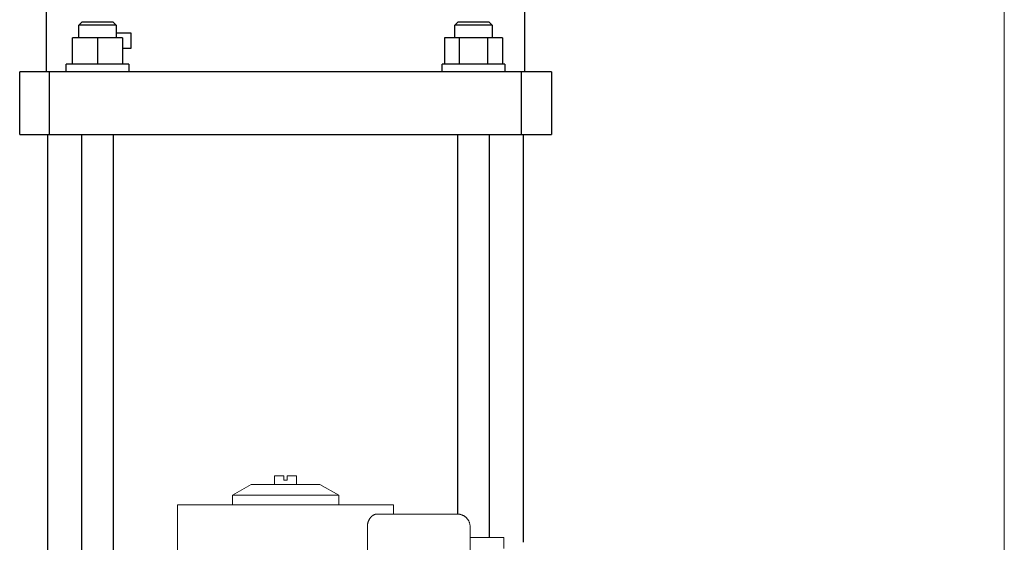
# Model space of a CAD drawing. Units: millimetres. Extents: x -1409 to 3648, y -2200 to 3276.
# Drawn here: x 1152 to 1467, y -1452 to -1285 of the extents above; entities that cross this region are included whole.
import ezdxf

# ---------------------------------------------------------------- set-up
doc = ezdxf.new("R2010")
doc.units = ezdxf.units.MM
doc.layers.add('Make2D$Visible$Curves$0', color=254, linetype='Continuous', lineweight=0, true_color=0xbebebe)
doc.layers.add('Make2D$Visible$Curves$3DCPCOLOR253', color=7, linetype='Continuous', lineweight=0, true_color=0xadadad)
doc.layers.add('Make2D$Visible$Curves$1', color=7, linetype='Continuous', true_color=0x000000)
doc.layers.add('Make2D$Visible$Curves$3', color=7, linetype='Continuous', true_color=0x000000)

msp = doc.modelspace()

# ---------------------------------------------------------------- linework, layer by layer
at = {"layer": 'Make2D$Visible$Curves$0'}
for points in [[(1236.59, -1430.68), (1233.59, -1430.68)], [(1233.59, -1433.48), (1233.59, -1430.68)], [(1236.59, -1430.68), (1236.59, -1432.08)], [(1236.59, -1432.08), (1237.59, -1432.08)], [(1237.59, -1432.08), (1237.59, -1430.68)], [(1240.59, -1430.68), (1237.59, -1430.68)], [(1240.59, -1430.68), (1240.59, -1433.48)], [(1220.09, -1436.94), (1226.09, -1433.48)], [(1248.09, -1433.48), (1226.09, -1433.48)], [(1248.09, -1433.48), (1254.09, -1436.94)], [(1220.09, -1436.94), (1220.09, -1439.98)], [(1254.09, -1436.94), (1220.09, -1436.94)], [(1254.09, -1439.98), (1254.09, -1436.94)], [(1237.09, -1439.98), (1202.59, -1439.98)], [(1202.59, -1499.98), (1202.59, -1439.98)], [(1271.59, -1439.98), (1237.09, -1439.98)], [(1271.59, -1439.98), (1271.59, -1442.98)], [(1263.24, -1446.98), (1263.24, -1446.88), (1263.25, -1446.79), (1263.25, -1446.69), (1263.26, -1446.6), (1263.27, -1446.5), (1263.28, -1446.41), (1263.29, -1446.31), (1263.3, -1446.22), (1263.32, -1446.12), (1263.34, -1446.03), (1263.36, -1445.94), (1263.38, -1445.84), (1263.41, -1445.75), (1263.43, -1445.66), (1263.46, -1445.57), (1263.49, -1445.48), (1263.52, -1445.4), (1263.55, -1445.31), (1263.58, -1445.22), (1263.62, -1445.14), (1263.66, -1445.06), (1263.69, -1444.98), (1263.73, -1444.9), (1263.77, -1444.82), (1263.81, -1444.75), (1263.85, -1444.67), (1263.9, -1444.6), (1263.94, -1444.53), (1263.98, -1444.46), (1264.02, -1444.4), (1264.07, -1444.33), (1264.11, -1444.27), (1264.17, -1444.2), (1264.23, -1444.12), (1264.29, -1444.05), (1264.35, -1443.98), (1264.41, -1443.91), (1264.47, -1443.85), (1264.53, -1443.78), (1264.6, -1443.72), (1264.66, -1443.66), (1264.73, -1443.6), (1264.79, -1443.55), (1264.86, -1443.5), (1264.93, -1443.44), (1265, -1443.4), (1265.06, -1443.35), (1265.13, -1443.31), (1265.2, -1443.27), (1265.27, -1443.23), (1265.34, -1443.19), (1265.41, -1443.16), (1265.48, -1443.13), (1265.55, -1443.11), (1265.61, -1443.08), (1265.68, -1443.06), (1265.75, -1443.04), (1265.78, -1443.03), (1265.82, -1443.02), (1265.85, -1443.01), (1265.89, -1443.01), (1265.92, -1443), (1265.95, -1443), (1265.98, -1442.99), (1266.02, -1442.99), (1266.05, -1442.98), (1266.08, -1442.98), (1266.11, -1442.98), (1266.15, -1442.98), (1266.18, -1442.98), (1266.21, -1442.98)], [(1266.21, -1442.98), (1292.09, -1442.98)], [(1292.09, -1442.98), (1292.23, -1442.98), (1292.36, -1442.99), (1292.5, -1443), (1292.63, -1443.01), (1292.77, -1443.03), (1292.9, -1443.06), (1293.04, -1443.09), (1293.17, -1443.13), (1293.3, -1443.16), (1293.43, -1443.21), (1293.56, -1443.26), (1293.68, -1443.31), (1293.81, -1443.36), (1293.93, -1443.43), (1294.05, -1443.49), (1294.17, -1443.56), (1294.28, -1443.63), (1294.4, -1443.71), (1294.51, -1443.79), (1294.61, -1443.87), (1294.72, -1443.96), (1294.82, -1444.05), (1294.92, -1444.15), (1295.01, -1444.25), (1295.1, -1444.35), (1295.19, -1444.45), (1295.28, -1444.56), (1295.36, -1444.67), (1295.43, -1444.78), (1295.51, -1444.9), (1295.58, -1445.02), (1295.64, -1445.14), (1295.7, -1445.26), (1295.76, -1445.38), (1295.81, -1445.51), (1295.86, -1445.64), (1295.9, -1445.77), (1295.94, -1445.9), (1295.98, -1446.03), (1296.01, -1446.16), (1296.03, -1446.3), (1296.05, -1446.43), (1296.07, -1446.57), (1296.08, -1446.7), (1296.09, -1446.84), (1296.09, -1446.98)], [(1263.24, -1483.98), (1263.24, -1446.98)], [(1296.09, -1483.98), (1296.09, -1446.98)], [(1296.09, -1450.48), (1306.85, -1450.48)], [(1306.85, -1450.48), (1306.85, -1453.98)]]:
    msp.add_lwpolyline(points, dxfattribs=at)
at = {"layer": 'Make2D$Visible$Curves$1', "color": 251, "true_color": 0x545454}
for points in [[(1161.62, -1301.56), (1152.09, -1301.56)], [(1152.09, -1321.56), (1152.09, -1301.56)], [(1177.56, -1301.56), (1161.62, -1301.56)], [(1161.62, -1321.56), (1161.62, -1301.56)], [(1296.61, -1301.56), (1177.56, -1301.56)], [(1312.56, -1301.56), (1296.61, -1301.56)], [(1322.09, -1301.56), (1312.56, -1301.56)], [(1312.56, -1321.56), (1312.56, -1301.56)], [(1322.09, -1301.56), (1322.09, -1321.56)], [(1152.09, -1321.56), (1161.62, -1321.56)], [(1161.62, -1321.56), (1177.56, -1321.56)], [(1177.56, -1321.56), (1296.61, -1321.56)], [(1296.61, -1321.56), (1312.56, -1321.56)], [(1312.56, -1321.56), (1322.09, -1321.56)]]:
    msp.add_lwpolyline(points, dxfattribs=at)
at = {"layer": 'Make2D$Visible$Curves$3', "color": 9, "true_color": 0xbbbbbb}
for points in [[(1160.59, -991.56), (1160.59, -1301.56)], [(1313.59, -1301.56), (1313.59, -991.56)], [(1170.98, -1286.66), (1171.98, -1285.66)], [(1170.98, -1290.66), (1170.98, -1286.66)], [(1176.98, -1286.66), (1170.98, -1286.66)], [(1176.98, -1285.66), (1171.98, -1285.66)], [(1181.98, -1285.66), (1176.98, -1285.66)], [(1182.98, -1286.66), (1176.98, -1286.66)], [(1181.98, -1285.66), (1182.98, -1286.66)], [(1182.98, -1286.66), (1182.98, -1290.66)], [(1291.19, -1286.66), (1292.19, -1285.66)], [(1291.19, -1290.66), (1291.19, -1286.66)], [(1303.19, -1286.66), (1291.19, -1286.66)], [(1302.19, -1285.66), (1292.19, -1285.66)], [(1302.19, -1285.66), (1303.19, -1286.66)], [(1303.19, -1286.66), (1303.19, -1290.66)], [(1176.98, -1290.66), (1168.98, -1290.66)], [(1168.98, -1299.06), (1168.98, -1290.66)], [(1184.98, -1290.66), (1176.98, -1290.66)], [(1176.98, -1290.66), (1176.98, -1299.06)], [(1182.98, -1289.06), (1187.59, -1289.06)], [(1184.98, -1290.66), (1184.98, -1299.06)], [(1187.59, -1289.06), (1187.59, -1294.06)], [(1292.57, -1290.66), (1287.96, -1290.66)], [(1287.96, -1290.66), (1287.96, -1299.06)], [(1292.57, -1290.66), (1292.57, -1299.06)], [(1301.81, -1290.66), (1292.57, -1290.66)], [(1306.43, -1290.66), (1301.81, -1290.66)], [(1301.81, -1299.06), (1301.81, -1290.66)], [(1306.43, -1290.66), (1306.43, -1299.06)], [(1187.59, -1294.06), (1184.99, -1294.06)], [(1186.98, -1299.06), (1166.98, -1299.06)], [(1166.98, -1301.56), (1166.98, -1299.06)], [(1186.98, -1299.06), (1186.98, -1301.56)], [(1307.19, -1299.06), (1287.19, -1299.06)], [(1287.19, -1301.56), (1287.19, -1299.06)], [(1307.19, -1299.06), (1307.19, -1301.56)], [(1161.09, -1648.88), (1161.09, -1321.56)], [(1171.98, -1648.88), (1171.98, -1321.56)], [(1181.98, -1321.56), (1181.98, -1648.88)], [(1292.19, -1442.98), (1292.19, -1321.56)], [(1302.19, -1321.56), (1302.19, -1450.48)], [(1313.09, -1321.56), (1313.09, -1451.98)]]:
    msp.add_lwpolyline(points, dxfattribs=at)
at = {"layer": 'Make2D$Visible$Curves$3DCPCOLOR253'}
msp.add_lwpolyline([(1466.89, -1865.28), (1466.89, -491.58)], dxfattribs=at)

doc.saveas('drawing.dxf')
